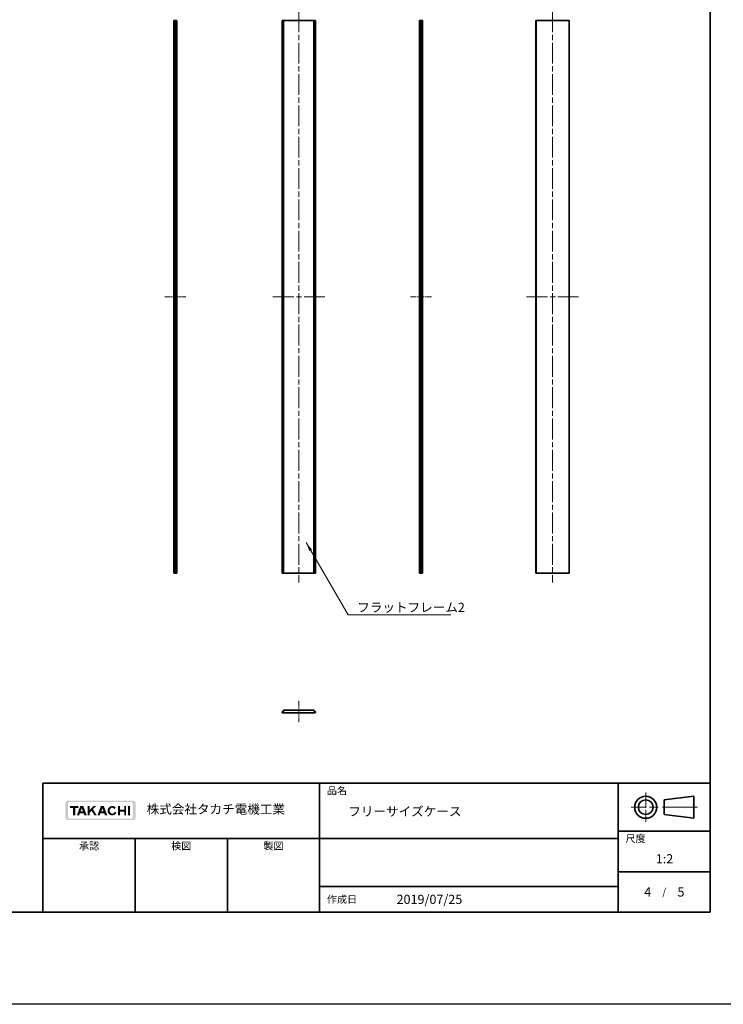
# Model space of a CAD drawing. Units: millimetres. Extents: x -50 to 7038, y -50 to 4436.
# Drawn here: x 3009 to 3391, y 2879 to 3413 of the extents above; entities that cross this region are included whole.
import ezdxf
from ezdxf.enums import TextEntityAlignment as Align

# ---------------------------------------------------------------- set-up
doc = ezdxf.new("R2010")
doc.units = ezdxf.units.MM
doc.header["$LTSCALE"] = 2
doc.linetypes.add('CHAIN', pattern=[0.35429999999999995, 0.2362, -0.0295, 0.0591, -0.0295])
for name, color, linetype, lineweight in [('Border (ISO)', 7, 'Continuous', 35), ('Centerline (ISO)', 131, 'Continuous', 18), ('Hatch (ISO)', 1, 'Continuous', 18), ('Symbol (ISO)', 7, 'Continuous', 18), ('Title (ISO)', 7, 'Continuous', 35), ('Visible (ISO)', 7, 'Continuous', 35), ('Visible Narrow (ISO)', 7, 'Continuous', 25)]:
    doc.layers.add(name, color=color, linetype=linetype, lineweight=lineweight)
doc.styles.add('Note Text (TK)', font='txt')
doc.dimstyles.new('Default - Method 1b (TK)$7', dxfattribs={"dimscale": 2, "dimtxt": 2.5, "dimasz": 2.5, "dimexe": 1, "dimexo": 1.499999999999999, "dimgap": 1, "dimtad": 1, "dimtoh": 1, "dimrnd": 1e-08, "dimdsep": 46, "dimtxsty": 'Note Text (TK)', "dimcen": 0.09, "dimdle": 5, "dimclrd": 100, "dimclre": 100, "dimclrt": 7, "dimadec": 1, "dimazin": 1, "dimtfac": 1, "dimtmove": 0, "dimatfit": 3, "dimfxl": 1, "dimtolj": 1, "dimlwd": -1, "dimlwe": -1, "dimarcsym": 0})

# ---------------------------------------------------------------- blocks, each defined once
blk = doc.blocks.new('図面枠 tk図枠')
at = {"layer": 'Border (ISO)'}
for p in [(405.4999999999999, 289), (14.50000000000001, 8.000000000000007)]:
    blk.add_line(p, (405.4999999999999, 8.000000000000007), dxfattribs=at)
blk = doc.blocks.new('表題欄 tk表題欄')
at = {"layer": 'Hatch (ISO)'}
h = blk.add_hatch(color=256, dxfattribs=at)
edge = h.paths.add_edge_path(flags=0)
edge.add_arc((98.49187810533729, 235.659481084801), 0.5958259999999996, 269.9999999999915, 360)
edge.add_line((99.08770410533732, 235.659481084801), (99.08770410533728, 239.0711970848007))
edge.add_arc((98.49187810533729, 239.0711970848009), 0.5958259999999996, 0, 90.00000000000855)
edge.add_line((98.4918781053372, 239.6670230848009), (82.05361010533736, 239.6670230848008))
edge.add_arc((82.05361010533733, 239.0711970848008), 0.5958259999999996, 89.9999999999983, 180)
edge.add_line((81.45778410533734, 239.0711970848008), (81.45778410533713, 235.6594810848011))
edge.add_arc((82.05361010533711, 235.6594810848007), 0.5958259999999996, 180, 270.0000000000222)
edge.add_line((82.05361010533736, 235.0636550848007), (98.4918781053372, 235.0636550848009))
edge = h.paths.add_edge_path()
edge.add_line((80.75585210533734, 239.3160570848008), (80.75585210533734, 235.414621084801))
edge.add_arc((81.45778410533724, 235.4146210848009), 0.7019319999998935, 180, 270.0000000000072)
edge.add_line((81.45778410533734, 234.7126890848011), (99.08770410533731, 234.7126890848011))
edge.add_arc((99.08770410533731, 235.4146210848009), 0.7019319999998921, 270, 360)
edge.add_line((99.78963610533718, 235.414621084801), (99.78963610533728, 239.3160570848009))
edge.add_arc((99.0877041053374, 239.316057084801), 0.7019319999998921, 0, 90.00000000001015)
edge.add_line((99.08770410533727, 240.0179890848008), (81.45778410533734, 240.0179890848008))
edge.add_arc((81.45778410533734, 239.3160570848008), 0.7019319999999984, 90.00000000000146, 180)
for points in [[(81.98831410533735, 238.5080190848011), (81.98831410533735, 238.018299084801), (82.83716210533731, 238.018299084801), (82.83716210533731, 236.018609084801), (83.42482610533735, 236.018609084801), (83.42482610533735, 238.018299084801), (84.27367410533734, 238.018299084801), (84.27367410533734, 238.5080190848011)], [(88.60057971385685, 236.018609084801), (87.85996861799809, 237.2522855485187), (87.33442410533738, 236.6850786020424), (87.33442410533738, 236.018609084801), (86.81205610533735, 236.018609084801), (86.81205610533735, 238.5080190848011), (87.33442410533738, 238.5080190848011), (87.33442410533738, 237.4598137166482), (88.30563678669888, 238.5080190848011), (89.02346612707649, 238.5080190848011), (88.2357554429587, 237.6578627972141), (89.2198461053373, 236.018609084801)], [(95.00793061474837, 238.5080190848011), (95.00793061474837, 236.018609084801), (95.52621761474842, 236.018609084801), (95.52621761474842, 237.018454084801), (96.6852216147484, 237.018454084801), (96.6852216147484, 236.018609084801), (97.20350861474839, 236.018609084801), (97.20350861474839, 238.5080190848011), (96.6852216147484, 238.5080190848011), (96.6852216147484, 237.5081740848009), (95.52621761474842, 237.5081740848009), (95.52621761474842, 238.5080190848011)], [(97.75852461474844, 238.5080190848011), (97.75852461474844, 236.018609084801), (98.2808926147485, 236.018609084801), (98.2808926147485, 238.5080190848011)]]:
    blk.add_hatch(color=256, dxfattribs=at).paths.add_polyline_path(points)
h = blk.add_hatch(color=256, dxfattribs=at)
h.paths.add_polyline_path([(85.50670817746851, 237.071507084801), (84.86892803320622, 237.071507084801), (85.18781810533736, 237.9399130848009)], flags=0)
h.paths.add_polyline_path([(85.69553136435374, 236.557301084801), (84.68010484632094, 236.557301084801), (84.48229007910783, 236.018609084801), (83.86557410533733, 236.018609084801), (84.77971810533734, 238.5080190848011), (85.5959181053373, 238.5080190848011), (86.51006210533728, 236.018609084801), (85.8933461315668, 236.018609084801)])
h = blk.add_hatch(color=256, dxfattribs=at)
h.paths.add_polyline_path([(90.44357403320625, 237.071507084801), (91.08135417746848, 237.071507084801), (90.76246410533739, 237.9399130848009)], flags=0)
h.paths.add_polyline_path([(90.05693607910783, 236.018609084801), (90.25475084632097, 236.557301084801), (91.27017736435366, 236.557301084801), (91.46799213156682, 236.018609084801), (92.08470810533723, 236.018609084801), (91.17056410533733, 238.5080190848011), (90.35436410533732, 238.5080190848011), (89.44022010533736, 236.018609084801)])
h = blk.add_hatch(color=256, dxfattribs=at)
edge = h.paths.add_edge_path()
edge.add_arc((93.43960010533709, 237.2633140848011), 1.273272000000011, 38.55054079078439, 336.5820184016556)
edge.add_line((94.60799261474826, 236.7572700848011), (94.08905664575232, 236.9820271175443))
edge.add_ellipse((93.43960010533733, 237.2633140848011), major_axis=(0, -0.7998759999999119), ratio=0.8673469387756529, start_angle=128.5505407907963, end_angle=426.582018401653, ccw=False)
edge.add_line((94.01031636278756, 237.7181048319737), (94.43537358897211, 238.0568232248073))
at = {"layer": 'Title (ISO)'}
for p, q in [((74.6650848667923, 244.7154522744663), (255.6650848667923, 244.7154522744663)), ((74.6650848667923, 209.7154522744663), (74.6650848667923, 244.7154522744663)), ((149.6650848667923, 244.7154522744663), (149.6650848667923, 209.7154522744663)), ((230.6650848667923, 244.7154522744663), (230.6650848667923, 209.7154522744663)), ((255.6650848667923, 244.7154522744663), (255.6650848667923, 209.7154522744663)), ((243.1650848667923, 240.2154522744663), (251.1650848667923, 241.2154522744664)), ((251.1650848667923, 235.2154522744664), (251.1650848667923, 241.2154522744664)), ((243.1650848667923, 240.2154522744663), (243.1650848667923, 236.2154522744663)), ((243.1650848667923, 236.2154522744663), (251.1650848667923, 235.2154522744664)), ((230.6650848667923, 231.7154522744663), (255.6650848667923, 231.7154522744663)), ((74.6650848667923, 229.7154522744663), (230.6650848667923, 229.7154522744663)), ((99.66508486679231, 229.7154522744663), (99.66508486679231, 209.7154522744663)), ((124.6650848667923, 229.7154522744663), (124.6650848667923, 209.7154522744663)), ((230.6650848667923, 220.7154522744663), (255.6650848667923, 220.7154522744663)), ((149.6650848667923, 216.7154522744663), (230.6650848667923, 216.7154522744663)), ((255.6650848667923, 209.7154522744663), (74.66508486679228, 209.7154522744663))]:
    blk.add_line(p, q, dxfattribs=at)
at = {"layer": 'Title (ISO)', "color": 4, "linetype": 'CHAIN', "lineweight": 18, "ltscale": 8.889559745788574}
blk.add_line((238.1650848667923, 242.2154522744663), (238.1650848667923, 234.2154522744663), dxfattribs=at)
at = {"layer": 'Title (ISO)', "color": 4, "linetype": 'CHAIN', "lineweight": 18, "ltscale": 20.00163269042969}
blk.add_line((252.1650848667923, 238.2154522744663), (234.1650848667923, 238.2154522744664), dxfattribs=at)
at = {"layer": 'Title (ISO)'}
for radius in [3, 2]:
    blk.add_circle((238.1650848667923, 238.2154522744663), radius, dxfattribs=at)
at = {"layer": 'Title (ISO)', "color": 1, "char_height": 2.000000029802322, "line_spacing_factor": 1.5, "style": 'Note Text (TK)'}
for s, insert, attachment_point in [('\\fＭＳ Ｐゴシック|b0|i0;\\H2.0000;品名', (151.6650848667923, 242.7154522744663), 4), ('\\fＭＳ Ｐゴシック|b0|i0;\\H2.0000;尺度', (232.6650848667923, 229.7154522744663), 4), ('\\fＭＳ Ｐゴシック|b0|i0;\\H2.0000;承認', (87.16508486679228, 227.7154522744663), 5), ('\\fＭＳ Ｐゴシック|b0|i0;\\H2.0000;検図', (112.1650848667923, 227.7154522744663), 5), ('\\fＭＳ Ｐゴシック|b0|i0;\\H2.0000;製図', (137.1650848667923, 227.7154522744663), 5), ('\\fＭＳ Ｐゴシック|b0|i0;\\H2.0000;作成日', (151.6650848667923, 213.2154522744662), 4)]:
    blk.add_mtext(s, dxfattribs=dict(at, insert=insert, attachment_point=attachment_point))
at = {"layer": 'Title (ISO)', "color": 7, "line_spacing_factor": 1.5, "style": 'Note Text (TK)'}
for s, insert, char_height, attachment_point in [('株式会社タカチ電機工業', (102.7896361053372, 237.3602095573245), 2.5, 4), ('\\fＭＳ Ｐゴシック|b0|i0;\\H2.0000;/', (243.1650848667923, 215.2154522744663), 2.000000029802322, 5)]:
    blk.add_mtext(s, dxfattribs=dict(at, insert=insert, char_height=char_height, attachment_point=attachment_point))
at = {"layer": 'Title (ISO)', "color": 7, "style": 'Note Text (TK)'}
for tag, p in [('<品名>_001', (157.4804257758832, 235.8163045471935)), ('<ページ_No.>_001', (237.9051416849741, 213.9654522744663)), ('<総ページ数>_001', (246.7559939577014, 213.9654522744663)), ('作成日_001', (170.5741757758832, 211.9441454562844))]:
    blk.add_attdef(tag, p, '', height=2.5, dxfattribs=at)
blk.add_attdef('<尺度>', text='', height=2.5, dxfattribs=at).set_placement((243.1650848667923, 224.2154522744663), align=Align.MIDDLE_CENTER)

msp = doc.modelspace()

# ---------------------------------------------------------------- linework, layer by layer
at = {"color": 6}
msp.add_lwpolyline([(-50.00000000000014, 3681.5), (3714.166666666667, 3681.5), (3714.166666666667, 2879), (-50.0000000000001, 2879.000000000001)], close=True, dxfattribs=at)
at = {"layer": 'Centerline (ISO)', "linetype": 'CHAIN', "ltscale": 23.99096870422363}
for p, q in [((3160.27032283577, 3417.952962651432), (3160.27032283577, 3107.952962651431)), ((3297.923583985291, 3417.952962651432), (3297.923583985291, 3107.952962651431)), ((3146.220322835771, 3262.952962651431), (3174.32032283577, 3262.952962651431)), ((3283.873583985291, 3262.952962651431), (3311.973583985291, 3262.952962651431))]:
    msp.add_line(p, q, dxfattribs=at)
at = {"layer": 'Centerline (ISO)', "linetype": 'CHAIN', "ltscale": 6.389342784881591}
for p, q in [((3087.533521035591, 3262.952962651431), (3099.033521035592, 3262.952962651431)), ((3220.822636955391, 3262.952962651431), (3232.322636955391, 3262.952962651431)), ((3160.270322835707, 3043.682210659889), (3160.270322835707, 3032.18221065989))]:
    msp.add_line(p, q, dxfattribs=at)
at = {"layer": 'Visible (ISO)'}
for p, q in [((3092.533521035591, 3412.952962651431), (3092.533521035591, 3112.952962651432)), ((3092.533521035591, 3412.952962651431), (3092.833521035591, 3412.952962651431)), ((3092.833521035591, 3412.952962651431), (3093.033521035591, 3412.952962651431)), ((3093.283521035591, 3412.952962651431), (3093.033521035591, 3412.952962651431)), ((3093.033521035591, 3412.952962651431), (3093.033521035591, 3112.952962651432)), ((3093.283521035592, 3412.952962651431), (3093.783521035592, 3412.952962651431)), ((3093.283521035591, 3112.952962651432), (3093.283521035591, 3412.952962651431)), ((3093.783521035592, 3412.952962651431), (3094.033521035592, 3412.952962651431)), ((3094.033521035592, 3112.952962651432), (3094.033521035592, 3412.952962651431)), ((3151.47032283577, 3412.952962651431), (3151.22032283577, 3412.952962651431)), ((3151.22032283577, 3412.952962651431), (3151.22032283577, 3112.952962651432)), ((3151.47032283577, 3112.952962651432), (3151.47032283577, 3412.952962651431)), ((3151.47032283577, 3412.952962651431), (3151.97032283577, 3412.952962651431)), ((3151.97032283577, 3412.952962651431), (3152.22032283577, 3412.952962651431)), ((3151.97032283577, 3412.952962651431), (3151.97032283577, 3112.952962651432)), ((3152.22032283577, 3412.952962651431), (3168.32032283577, 3412.952962651431)), ((3168.32032283577, 3412.952962651431), (3168.57032283577, 3412.952962651431)), ((3168.57032283577, 3412.952962651431), (3169.07032283577, 3412.952962651431)), ((3168.57032283577, 3112.952962651432), (3168.57032283577, 3412.952962651431)), ((3169.32032283577, 3412.952962651431), (3169.07032283577, 3412.952962651431)), ((3169.07032283577, 3412.952962651431), (3169.07032283577, 3112.952962651432)), ((3169.32032283577, 3112.952962651432), (3169.32032283577, 3412.952962651431)), ((3225.822636955391, 3412.952962651431), (3226.072636955391, 3412.952962651431)), ((3225.822636955391, 3412.952962651431), (3225.822636955391, 3112.952962651432)), ((3226.072636955391, 3412.952962651431), (3226.572636955391, 3412.952962651431)), ((3226.822636955391, 3412.952962651431), (3226.572636955391, 3412.952962651431)), ((3226.572636955391, 3412.952962651431), (3226.572636955391, 3112.952962651432)), ((3226.822636955391, 3112.952962651432), (3226.822636955391, 3412.952962651431)), ((3226.822636955391, 3412.952962651431), (3227.02263695539, 3412.952962651431)), ((3227.02263695539, 3412.952962651431), (3227.322636955391, 3412.952962651431)), ((3227.322636955391, 3112.952962651432), (3227.322636955391, 3412.952962651431)), ((3288.873583985291, 3412.952962651431), (3288.873583985291, 3112.952962651432)), ((3288.873583985291, 3412.952962651431), (3289.173583985291, 3412.952962651431)), ((3289.173583985291, 3412.952962651431), (3306.673583985291, 3412.952962651431)), ((3306.673583985291, 3412.952962651431), (3306.97358398529, 3412.952962651431)), ((3306.97358398529, 3112.952962651432), (3306.97358398529, 3412.952962651431)), ((3092.833521035591, 3112.952962651432), (3092.533521035591, 3112.952962651432)), ((3093.033521035591, 3112.952962651432), (3092.833521035591, 3112.952962651432)), ((3093.033521035591, 3112.952962651432), (3093.283521035591, 3112.952962651432)), ((3093.783521035592, 3112.952962651432), (3093.283521035592, 3112.952962651432)), ((3094.033521035592, 3112.952962651432), (3093.783521035592, 3112.952962651432)), ((3151.22032283577, 3112.952962651432), (3151.47032283577, 3112.952962651432)), ((3151.97032283577, 3112.952962651432), (3151.47032283577, 3112.952962651432)), ((3152.22032283577, 3112.952962651432), (3151.97032283577, 3112.952962651432)), ((3168.32032283577, 3112.952962651432), (3152.22032283577, 3112.952962651432)), ((3168.57032283577, 3112.952962651432), (3168.32032283577, 3112.952962651432)), ((3169.07032283577, 3112.952962651432), (3168.57032283577, 3112.952962651432)), ((3169.07032283577, 3112.952962651432), (3169.32032283577, 3112.952962651432)), ((3226.072636955391, 3112.952962651432), (3225.822636955391, 3112.952962651432)), ((3226.572636955391, 3112.952962651432), (3226.072636955391, 3112.952962651432)), ((3226.572636955391, 3112.952962651432), (3226.822636955391, 3112.952962651432)), ((3227.02263695539, 3112.952962651432), (3226.822636955391, 3112.952962651432)), ((3227.322636955391, 3112.952962651432), (3227.02263695539, 3112.952962651432)), ((3289.173583985291, 3112.952962651432), (3288.873583985291, 3112.952962651432)), ((3306.673583985291, 3112.952962651432), (3289.173583985291, 3112.952962651432)), ((3306.97358398529, 3112.952962651432), (3306.673583985291, 3112.952962651432)), ((3151.220322835707, 3037.68221065989), (3151.470322835707, 3037.932210659889)), ((3151.220322835707, 3037.68221065989), (3151.220322835707, 3037.48221065989)), ((3151.970322835707, 3037.932210659889), (3151.470322835707, 3037.932210659889)), ((3151.520322835708, 3037.18221065989), (3169.020322835708, 3037.18221065989)), ((3151.970322835707, 3038.43221065989), (3151.970322835707, 3037.932210659889)), ((3168.320322835707, 3038.682210659889), (3152.220322835707, 3038.682210659889)), ((3168.570322835707, 3037.932210659889), (3168.570322835707, 3038.43221065989)), ((3169.070322835707, 3037.932210659889), (3168.570322835707, 3037.932210659889)), ((3169.070322835707, 3037.932210659889), (3169.320322835707, 3037.68221065989)), ((3169.320322835707, 3037.48221065989), (3169.320322835707, 3037.68221065989))]:
    msp.add_line(p, q, dxfattribs=at)
for centre, radius, start, end in [((3151.520322835708, 3037.48221065989), 0.3000000000000014, 180, 270), ((3152.220322835707, 3038.43221065989), 0.2500000000000013, 90, 180), ((3168.320322835707, 3038.43221065989), 0.2499999999999996, 0, 90), ((3169.020322835708, 3037.48221065989), 0.3000000000000014, 270, 0)]:
    msp.add_arc(centre, radius, start, end, dxfattribs=at)
at = {"layer": 'Visible Narrow (ISO)'}
for p, q in [((3092.833521035591, 3112.952962651432), (3092.833521035591, 3412.952962651431)), ((3093.783521035592, 3412.952962651431), (3093.783521035592, 3112.952962651432)), ((3152.22032283577, 3112.952962651432), (3152.22032283577, 3412.952962651431)), ((3168.32032283577, 3412.952962651431), (3168.32032283577, 3112.952962651432)), ((3226.072636955391, 3112.952962651432), (3226.072636955391, 3412.952962651431)), ((3227.02263695539, 3412.952962651431), (3227.02263695539, 3112.952962651432)), ((3289.173583985291, 3112.952962651432), (3289.173583985291, 3412.952962651431)), ((3306.673583985291, 3412.952962651431), (3306.673583985291, 3112.952962651432))]:
    msp.add_line(p, q, dxfattribs=at)

# ---------------------------------------------------------------- block references
at = {"xscale": 2, "yscale": 2, "zscale": 2}
msp.add_blockref('図面枠 tk図枠', (2572.5, 2913), dxfattribs=at)
ref = msp.add_blockref('表題欄 tk表題欄', (2872.169830266416, 2509.569095451067), dxfattribs=dict(xscale=2, yscale=2, zscale=2))
ref.add_attrib('<品名>_001', 'フリーサイズケース', (3187.130681818182, 2981.201704545455), dxfattribs={"layer": 'Title (ISO)', "color": 7, "height": 5, "style": 'Note Text (TK)'})
ref.add_attrib('<尺度>_001', '1:2', (3353.926136363636, 2955.5), dxfattribs={"layer": 'Title (ISO)', "color": 7, "height": 5, "style": 'Note Text (TK)'})
ref.add_attrib('作成日_001', '2019/07/25', (3213.318181818182, 2933.457386363637), dxfattribs={"layer": 'Title (ISO)', "color": 7, "height": 5, "style": 'Note Text (TK)'})
ref.add_attrib('<ページ_No.>_001', '4', (3347.667613636364, 2937.5), dxfattribs={"layer": 'Title (ISO)', "color": 7, "height": 5, "style": 'Note Text (TK)'})
ref.add_attrib('<総ページ数>_001', '5', (3365.681818181819, 2937.5), dxfattribs={"layer": 'Title (ISO)', "color": 7, "height": 5, "style": 'Note Text (TK)'})

# ---------------------------------------------------------------- texts
at = {"layer": 'Symbol (ISO)', "color": 7, "insert": (3191.978098795792, 3096.977727031453), "char_height": 5, "width": 53.07017803192138, "attachment_point": 1, "line_spacing_factor": 1.5, "style": 'Note Text (TK)'}
msp.add_mtext('{\\fＭＳ Ｐゴシック|b0|i0;フラットフレーム2}', dxfattribs=at)

# ---------------------------------------------------------------- leaders
at = {"layer": 'Symbol (ISO)', "color": 100, "annotation_type": 0, "has_hookline": 1, "hookline_direction": 0, "text_width": 50.82386363636364}
msp.add_leader([(3164.200320135606, 3129.763330287767), (3186.978098795792, 3090.491317073566), (3191.978098795792, 3090.491317073566)], dimstyle='Default - Method 1b (TK)$7', override={"dimscale": 0, "dimtxt": 5, "dimasz": 5, "dimgap": 0, "dimtad": 1}, dxfattribs=at)

doc.saveas('drawing.dxf')
